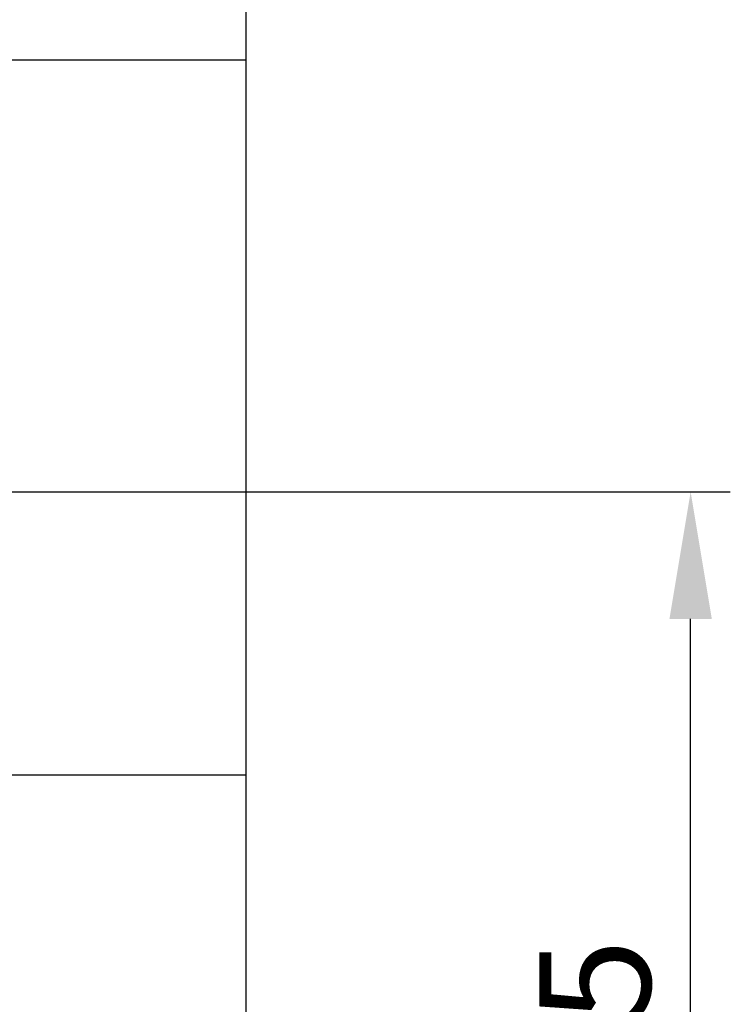
# Model space of a CAD drawing. Units: millimetres. Extents: x -604 to 123, y 0 to 420.
# Drawn here: x 28 to 51, y 332 to 363 of the extents above; entities that cross this region are included whole.
import ezdxf
from ezdxf.lldxf.tags import DXFTag

# ---------------------------------------------------------------- set-up
doc = ezdxf.new("R2010")
doc.units = ezdxf.units.MM
doc.layers.add('main', color=5, linetype='Continuous', lineweight=50)
doc.layers.add('РАЗМЕРЫ', color=7, linetype='Continuous', lineweight=25)
doc.styles.add('GOST', font='GOST.shx', dxfattribs={"width": 0.8, "oblique": 15})
tags = doc.linetypes.add('New Line1', pattern=[0.8, 0.5, -0.3]).pattern_tags.tags
tags[6:7] = [DXFTag(74, 4), DXFTag(75, 0), DXFTag(340, '0'), DXFTag(46, 1.0), DXFTag(50, 0.0), DXFTag(44, 0.0), DXFTag(45, 0.0)]
tags[4:5] = [DXFTag(74, 4), DXFTag(75, 0), DXFTag(340, '0'), DXFTag(46, 1.0), DXFTag(50, 0.0), DXFTag(44, 0.0), DXFTag(45, 0.0)]
doc.dimstyles.new('GOST', dxfattribs={"dimscale": 0, "dimtxt": 3.5, "dimasz": 4, "dimexe": 1.25, "dimexo": 0, "dimgap": 1, "dimtad": 1, "dimrnd": 0.5, "dimtxsty": 'GOST', "dimcen": 1, "dimclrd": 256, "dimclre": 256, "dimadec": 0, "dimazin": 2, "dimtfac": 1, "dimtdec": 4, "dimtmove": 0, "dimatfit": 1, "dimfxl": 0, "dimtolj": 1, "dimtzin": 0, "dimlwd": -1, "dimarcsym": 0})

# ---------------------------------------------------------------- blocks, each defined once
blk = doc.blocks.new('*D383')
at = {"layer": 'Defpoints', "color": 0}
for p in [(24.022, 348.078), (49.272, 348.078), (35.272, 310.657)]:
    blk.add_point(p, dxfattribs=at)
at = {"layer": 'РАЗМЕРЫ', "lineweight": -2}
for p, q in [((24.022, 348.078), (50.522, 348.078)), ((35.272, 310.657), (50.522, 310.657))]:
    blk.add_line(p, q, dxfattribs=at)
at = {"layer": 'РАЗМЕРЫ'}
blk.add_line((49.272, 314.657), (49.272, 344.078), dxfattribs=at)
for points in [[(49.939, 344.078), (48.605, 344.078), (49.272, 348.078)], [(48.605, 314.657), (49.939, 314.657), (49.272, 310.657)]]:
    blk.add_solid(points, dxfattribs=at)
at = {"layer": 'РАЗМЕРЫ', "color": 0, "ltscale": 5, "insert": (46.259, 329.368), "char_height": 3.5, "attachment_point": 5, "rotation": 90, "style": 'GOST'}
blk.add_mtext('\\A1;37,5', dxfattribs=at)

msp = doc.modelspace()

# ---------------------------------------------------------------- linework, layer by layer
at = {"layer": 'main', "linetype": 'New Line1', "lineweight": 25, "ltscale": 5}
for p, q in [((35.272, 310.657), (35.272, 376.157)), ((35.272, 361.657), (-52.228, 361.657)), ((35.272, 339.157), (-69.728, 339.157))]:
    msp.add_line(p, q, dxfattribs=at)

# ---------------------------------------------------------------- dimensions: what is measured, and where the dimension line sits
at = {"layer": 'РАЗМЕРЫ'}
dim = msp.add_linear_dim(base=(49.272, 348.078), p1=(35.272, 310.657), p2=(24.022, 348.078), angle=90, dimstyle='GOST', override={"dimscale": 1, "dimlfac": 1, "dimtxsty": 'GOST', "dimsah": 1, "dimtolj": 1}, dxfattribs=at)
dim.commit()
dim.dimension.update_dxf_attribs({"geometry": '*D383', "text_midpoint": (46.259, 329.368)})

doc.saveas('drawing.dxf')
